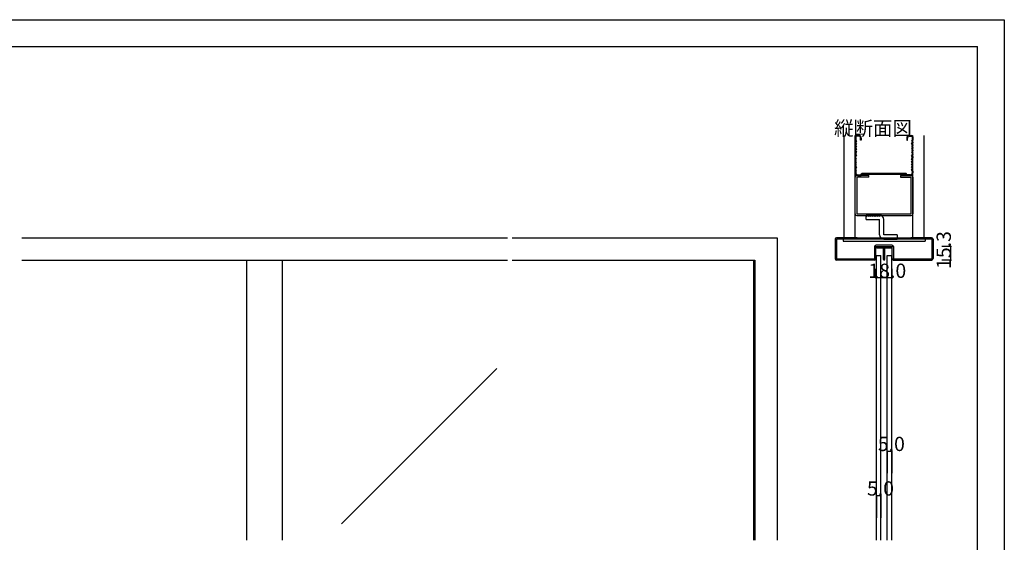
# Model space of a CAD drawing. Extents: x 0 to 1680, y -2 to 1186.
# Drawn here: x 575 to 1680, y 599 to 1186 of the extents above; entities that cross this region are included whole.
import ezdxf

# ---------------------------------------------------------------- set-up
doc = ezdxf.new("R2010")
doc.units = 0
doc.header["$LTSCALE"] = 4
doc.header["$MEASUREMENT"] = 0
for name, color, linetype in [('_0-0_', 7, 'CONTINUOUS'), ('_0-1_', 7, 'CONTINUOUS'), ('_0-2_', 7, 'CONTINUOUS'), ('_0-3_', 7, 'CONTINUOUS'), ('_0-4_', 7, 'CONTINUOUS')]:
    doc.layers.add(name, color=color, linetype=linetype)

msp = doc.modelspace()

# ---------------------------------------------------------------- linework, layer by layer
at = {"layer": '_0-0_', "color": 7, "linetype": 'Continuous'}
for p, q in [((0, 1186), (1680, 1186)), ((1680, 1186), (1680, 2)), ((30, 1156), (1650, 1156)), ((430, 1156), (630, 1156)), ((1650, 32), (1650, 1156))]:
    msp.add_line(p, q, dxfattribs=at)
at = {"layer": '_0-1_', "color": 7, "linetype": 'Continuous'}
for p, q in [((1536.8, 930.1), (1536.9, 930.1)), ((1536.8, 929.5), (1536.8, 930.1)), ((1536.8, 930.1), (1536.9, 930.1)), ((1536.8, 929.5), (1536.8, 930.1)), ((1536.8, 930.1), (1536.9, 930.1)), ((1536.8, 929.5), (1536.8, 930.1)), ((1536.9, 929.5), (1536.8, 929.5)), ((1536.9, 929.5), (1536.8, 929.5)), ((1536.9, 929.5), (1536.8, 929.5)), ((1536.9, 930.1), (1537.4, 930.1)), ((1536.9, 930.1), (1537.4, 930.1)), ((1536.9, 930.1), (1537.4, 930.1)), ((1537.4, 929.5), (1536.9, 929.5)), ((1537.4, 929.5), (1536.9, 929.5)), ((1537.4, 929.5), (1536.9, 929.5)), ((1537.4, 930.1), (1540.4, 930.1)), ((1537.4, 930.1), (1540.4, 930.1)), ((1537.4, 930.1), (1540.4, 930.1)), ((1540.4, 929.5), (1537.4, 929.5)), ((1540.4, 929.5), (1537.4, 929.5)), ((1540.4, 929.5), (1537.4, 929.5)), ((1537.5, 930.1), (1537.5, 931.3)), ((1537.5, 931.3), (1552.5, 931.3)), ((1537.5, 930.1), (1537.5, 931.3)), ((1537.5, 931.3), (1552.5, 931.3)), ((1537.5, 930.1), (1537.5, 931.3)), ((1537.5, 931.3), (1552.5, 931.3)), ((1552.5, 930.1), (1537.5, 930.1)), ((1552.5, 930.1), (1537.5, 930.1)), ((1552.5, 930.1), (1537.5, 930.1)), ((1540.4, 930.1), (1540.9, 930.1)), ((1540.4, 930.1), (1540.9, 930.1)), ((1540.4, 930.1), (1540.9, 930.1)), ((1540.9, 929.5), (1540.4, 929.5)), ((1540.9, 929.5), (1540.4, 929.5)), ((1540.9, 929.5), (1540.4, 929.5)), ((1540.9, 930.1), (1544, 930.1)), ((1540.9, 930.1), (1544, 930.1)), ((1540.9, 930.1), (1544, 930.1)), ((1544, 929.5), (1540.9, 929.5)), ((1544, 929.5), (1540.9, 929.5)), ((1544, 929.5), (1540.9, 929.5)), ((1544.3, 925.6), (1544.3, 929.2)), ((1544.3, 925.6), (1544.3, 929.2)), ((1544.3, 925.6), (1544.3, 929.2)), ((1544.9, 929.2), (1544.9, 925.6)), ((1544.9, 929.2), (1544.9, 925.6)), ((1544.9, 929.2), (1544.9, 925.6)), ((1545.1, 925.6), (1545.1, 929.2)), ((1545.1, 925.6), (1545.1, 929.2)), ((1545.1, 925.6), (1545.1, 929.2)), ((1545.7, 929.2), (1545.7, 925.6)), ((1545.7, 929.2), (1545.7, 925.6)), ((1545.7, 929.2), (1545.7, 925.6)), ((1546, 930.1), (1549.9, 930.1)), ((1546, 930.1), (1549.9, 930.1)), ((1546, 930.1), (1549.9, 930.1)), ((1549.9, 929.5), (1546, 929.5)), ((1549.9, 929.5), (1546, 929.5)), ((1549.9, 929.5), (1546, 929.5)), ((1549.9, 930.1), (1550.4, 930.1)), ((1549.9, 930.1), (1550.4, 930.1)), ((1549.9, 930.1), (1550.4, 930.1)), ((1550.4, 929.5), (1549.9, 929.5)), ((1550.4, 929.5), (1549.9, 929.5)), ((1550.4, 929.5), (1549.9, 929.5)), ((1550.4, 930.1), (1552.5, 930.1)), ((1550.4, 930.1), (1552.5, 930.1)), ((1550.4, 930.1), (1552.5, 930.1)), ((1552.5, 929.5), (1550.4, 929.5)), ((1552.5, 929.5), (1550.4, 929.5)), ((1552.5, 929.5), (1550.4, 929.5)), ((1552.5, 931.3), (1552.5, 930.1)), ((1552.5, 931.3), (1552.5, 930.1)), ((1552.5, 931.3), (1552.5, 930.1)), ((1552.5, 930.1), (1552.6, 930.1)), ((1552.5, 930.1), (1552.6, 930.1)), ((1552.5, 930.1), (1552.6, 930.1)), ((1552.6, 929.5), (1552.5, 929.5)), ((1552.6, 929.5), (1552.5, 929.5)), ((1552.6, 929.5), (1552.5, 929.5)), ((1552.6, 930.1), (1553, 930.1)), ((1552.6, 930.1), (1553, 930.1)), ((1552.6, 930.1), (1553, 930.1)), ((1553, 929.5), (1552.6, 929.5)), ((1553, 929.5), (1552.6, 929.5)), ((1553, 929.5), (1552.6, 929.5)), ((1553, 930.1), (1553, 929.5)), ((1553, 930.1), (1553, 930.1)), ((1553, 930.1), (1553, 929.5)), ((1553, 930.1), (1553, 930.1)), ((1553, 930.1), (1553, 929.5)), ((1553, 930.1), (1553, 930.1)), ((1553, 929.5), (1553, 929.5)), ((1553, 929.5), (1553, 929.5)), ((1553, 929.5), (1553, 929.5)), ((1544.3, 923), (1544.3, 925.6)), ((1544.3, 923), (1544.3, 925.6)), ((1544.3, 923), (1544.3, 925.6)), ((1544.3, 922.6), (1544.3, 923)), ((1544.3, 922.6), (1544.3, 923)), ((1544.3, 922.6), (1544.3, 923)), ((1544.3, 916.7), (1544.3, 922.6)), ((1544.3, 916.7), (1544.3, 922.6)), ((1544.3, 916.7), (1544.3, 922.6)), ((1544.9, 925.6), (1544.9, 923)), ((1544.9, 925.6), (1544.9, 923)), ((1544.9, 925.6), (1544.9, 923)), ((1544.9, 923), (1544.9, 922.6)), ((1544.9, 923), (1544.9, 922.6)), ((1544.9, 923), (1544.9, 922.6)), ((1544.9, 922.6), (1544.9, 916.7)), ((1544.9, 922.6), (1544.9, 916.7)), ((1544.9, 922.6), (1544.9, 916.7)), ((1545.1, 923), (1545.1, 925.6)), ((1545.1, 923), (1545.1, 925.6)), ((1545.1, 923), (1545.1, 925.6)), ((1545.1, 922.6), (1545.1, 923)), ((1545.1, 922.6), (1545.1, 923)), ((1545.1, 922.6), (1545.1, 923)), ((1545.1, 916.7), (1545.1, 922.6)), ((1545.1, 916.7), (1545.1, 922.6)), ((1545.1, 916.7), (1545.1, 922.6)), ((1545.7, 925.6), (1545.7, 923)), ((1545.7, 925.6), (1545.7, 923)), ((1545.7, 925.6), (1545.7, 923)), ((1545.7, 923), (1545.7, 922.6)), ((1545.7, 923), (1545.7, 922.6)), ((1545.7, 923), (1545.7, 922.6)), ((1545.7, 922.6), (1545.7, 916.7)), ((1545.7, 922.6), (1545.7, 916.7)), ((1545.7, 922.6), (1545.7, 916.7))]:
    msp.add_line(p, q, dxfattribs=at)
for centre, radius, start, end in [((1544, 929.2), 0.9, 360, 90), ((1544, 929.2), 0.9, 360, 90), ((1544, 929.2), 0.9, 360, 90), ((1544, 929.2), 0.3, 360, 90), ((1544, 929.2), 0.3, 360, 90), ((1544, 929.2), 0.3, 360, 90), ((1546, 929.2), 0.9, 90, 180), ((1546, 929.2), 0.9, 90, 180), ((1546, 929.2), 0.9, 90, 180), ((1546, 929.2), 0.3, 90, 180), ((1546, 929.2), 0.3, 90, 180), ((1546, 929.2), 0.3, 90, 180), ((1545, 916.7), 0.7, 180, 270), ((1545, 916.7), 0.7, 180, 270), ((1545, 916.7), 0.7, 180, 270), ((1545, 916.7), 0.1, 180, 270), ((1545, 916.7), 0.1, 180, 270), ((1545, 916.7), 0.1, 180, 270), ((1545, 916.7), 0.1, 270, 0), ((1545, 916.7), 0.7, 270, 0), ((1545, 916.7), 0.1, 270, 0), ((1545, 916.7), 0.7, 270, 0), ((1545, 916.7), 0.1, 270, 0), ((1545, 916.7), 0.7, 270, 0)]:
    msp.add_arc(centre, radius, start, end, dxfattribs=at)
at = {"layer": '_0-2_', "color": 132, "linetype": 'Continuous'}
for p, q in [((1536.4, 601.5), (1536.4, 921)), ((1536.4, 921), (1541.4, 921)), ((1541.4, 601.5), (1541.4, 921)), ((1548.6, 601.5), (1548.6, 921)), ((1548.6, 921), (1553.6, 921)), ((1553.6, 601.5), (1553.6, 921)), ((830, 601.5), (830, 916)), ((870, 601.5), (870, 916)), ((1398.8, 601.5), (1398.8, 916)), ((1110.5, 794.1), (936.1, 619.8))]:
    msp.add_line(p, q, dxfattribs=at)
at = {"layer": '_0-3_', "color": 54, "linetype": 'Continuous'}
for p, q in [((1500, 1056), (1500, 941)), ((1512.5, 941), (1512.5, 1056)), ((1512.5, 1054.5), (1512.5, 1051)), ((1512.5, 1051), (1513.2, 1049.5)), ((1513.3, 1054.5), (1513.3, 1051)), ((1513.3, 1051), (1514, 1049.5)), ((1516.5, 1056), (1514, 1056)), ((1516.5, 1055.2), (1514, 1055.2)), ((1518.7, 1050.5), (1518.7, 1053)), ((1519.5, 1050.5), (1518.7, 1050.5)), ((1519.5, 1053), (1519.5, 1050.5)), ((1570.5, 1053), (1570.5, 1050.5)), ((1570.5, 1050.5), (1571.3, 1050.5)), ((1571.3, 1050.5), (1571.3, 1053)), ((1573.5, 1056), (1576, 1056)), ((1573.5, 1055.2), (1576, 1055.2)), ((1576.7, 1051), (1576, 1049.5)), ((1576.7, 1054.5), (1576.7, 1051)), ((1577.5, 1051), (1576.8, 1049.5)), ((1577.5, 941), (1577.5, 1056)), ((1577.5, 1054.5), (1577.5, 1051)), ((1590, 941), (1590, 1056)), ((1513.2, 1049.5), (1512.5, 1048)), ((1512.5, 1048), (1513.2, 1046.5)), ((1513.2, 1046.5), (1512.5, 1045)), ((1512.5, 1045), (1513.2, 1043.5)), ((1513.2, 1043.5), (1512.5, 1042)), ((1512.5, 1042), (1513.2, 1040.5)), ((1513.2, 1040.5), (1512.5, 1039)), ((1512.5, 1039), (1513.2, 1037.5)), ((1514, 1049.5), (1513.3, 1048)), ((1514, 1046.5), (1513.3, 1048)), ((1514, 1046.5), (1513.3, 1045)), ((1513.3, 1045), (1514, 1043.5)), ((1514, 1043.5), (1513.3, 1042)), ((1513.3, 1042), (1514, 1040.5)), ((1514, 1040.5), (1513.3, 1039)), ((1513.3, 1039), (1514, 1037.5)), ((1576, 1049.5), (1576.7, 1048)), ((1576, 1046.5), (1576.7, 1048)), ((1576, 1046.5), (1576.7, 1045)), ((1576.7, 1045), (1576, 1043.5)), ((1576, 1043.5), (1576.7, 1042)), ((1576.7, 1042), (1576, 1040.5)), ((1576, 1040.5), (1576.7, 1039)), ((1576.7, 1039), (1576, 1037.5)), ((1576.8, 1049.5), (1577.5, 1048)), ((1577.5, 1048), (1576.8, 1046.5)), ((1576.8, 1046.5), (1577.5, 1045)), ((1577.5, 1045), (1576.8, 1043.5)), ((1576.8, 1043.5), (1577.5, 1042)), ((1577.5, 1042), (1576.8, 1040.5)), ((1576.8, 1040.5), (1577.5, 1039)), ((1577.5, 1039), (1576.8, 1037.5)), ((1513.2, 1037.5), (1512.5, 1036)), ((1512.5, 1034.8), (1512.5, 1036)), ((1512.5, 1034.8), (1513.2, 1033.5)), ((1512.5, 1032.2), (1513.2, 1033.5)), ((1512.5, 1032.2), (1512.5, 1031)), ((1513.2, 1029.5), (1512.5, 1031)), ((1512.5, 1028), (1513.2, 1029.5)), ((1513.2, 1026.5), (1512.5, 1028)), ((1514, 1037.5), (1513.3, 1036)), ((1513.3, 1036), (1513.3, 1034.8)), ((1513.3, 1034.8), (1514, 1033.5)), ((1513.3, 1032.2), (1514, 1033.5)), ((1513.3, 1031), (1513.3, 1032.2)), ((1514, 1029.5), (1513.3, 1031)), ((1513.3, 1028), (1514, 1029.5)), ((1514, 1026.5), (1513.3, 1028)), ((1576, 1037.5), (1576.7, 1036)), ((1576.7, 1034.8), (1576, 1033.5)), ((1576.7, 1032.2), (1576, 1033.5)), ((1576, 1029.5), (1576.7, 1031)), ((1576.7, 1028), (1576, 1029.5)), ((1576, 1026.5), (1576.7, 1028)), ((1576.7, 1036), (1576.7, 1034.8)), ((1576.7, 1031), (1576.7, 1032.2)), ((1576.8, 1037.5), (1577.5, 1036)), ((1577.5, 1034.8), (1576.8, 1033.5)), ((1577.5, 1032.2), (1576.8, 1033.5)), ((1576.8, 1029.5), (1577.5, 1031)), ((1577.5, 1028), (1576.8, 1029.5)), ((1576.8, 1026.5), (1577.5, 1028)), ((1577.5, 1034.8), (1577.5, 1036)), ((1577.5, 1032.2), (1577.5, 1031)), ((1512.5, 1025), (1513.2, 1026.5)), ((1513.2, 1023.5), (1512.5, 1025)), ((1512.5, 1022), (1513.2, 1023.5)), ((1513.2, 1020.5), (1512.5, 1022)), ((1512.5, 1019), (1513.2, 1020.5)), ((1513.2, 1017.5), (1512.5, 1019)), ((1512.5, 1016), (1513.2, 1017.5)), ((1513.3, 1025), (1514, 1026.5)), ((1514, 1023.5), (1513.3, 1025)), ((1513.3, 1022), (1514, 1023.5)), ((1514, 1020.5), (1513.3, 1022)), ((1514, 1020.5), (1513.3, 1019)), ((1514, 1017.5), (1513.3, 1019)), ((1513.3, 1016), (1514, 1017.5)), ((1576.7, 1025), (1576, 1026.5)), ((1576, 1023.5), (1576.7, 1025)), ((1576.7, 1022), (1576, 1023.5)), ((1576, 1020.5), (1576.7, 1022)), ((1576, 1020.5), (1576.7, 1019)), ((1576, 1017.5), (1576.7, 1019)), ((1576.7, 1016), (1576, 1017.5)), ((1577.5, 1025), (1576.8, 1026.5)), ((1576.8, 1023.5), (1577.5, 1025)), ((1577.5, 1022), (1576.8, 1023.5)), ((1576.8, 1020.5), (1577.5, 1022)), ((1577.5, 1019), (1576.8, 1020.5)), ((1576.8, 1017.5), (1577.5, 1019)), ((1577.5, 1016), (1576.8, 1017.5)), ((1512.5, 1016), (1512.5, 1014)), ((1512.5, 968), (1512.5, 1009)), ((1513.3, 1016), (1513.3, 1014)), ((1527.8, 1011), (1514.5, 1011)), ((1527.8, 1009), (1514.5, 1009)), ((1514.5, 1009), (1514.5, 968)), ((1515.5, 1011.8), (1519.1, 1011.8)), ((1515.5, 1011), (1519.5, 1011)), ((1519.1, 1011.8), (1520, 1013.3)), ((1519.5, 1011), (1520.3, 1012.5)), ((1570, 1013.3), (1520, 1013.3)), ((1520.3, 1012.5), (1569.7, 1012.5)), ((1527.8, 1009), (1527.8, 1011)), ((1563.6, 1011), (1575.5, 1011)), ((1563.6, 1011), (1563.6, 1009)), ((1563.6, 1009), (1575.5, 1009)), ((1570.5, 1011), (1569.7, 1012.5)), ((1570.9, 1011.8), (1570, 1013.3)), ((1574.5, 1011), (1570.5, 1011)), ((1574.5, 1011.8), (1570.9, 1011.8)), ((1575.5, 968), (1575.5, 1009)), ((1576.7, 1016), (1576.7, 1014)), ((1577.5, 1016), (1577.5, 1014)), ((1577.5, 1009), (1577.5, 968)), ((1514.5, 968), (1575.5, 968)), ((1514.5, 966), (1575.5, 966)), ((1524.9, 961.5), (1524.9, 966.5)), ((1539.9, 966.5), (1524.9, 966.5)), ((1524.9, 961.5), (1539.9, 961.5)), ((1539.9, 944.5), (1539.9, 961.5)), ((1544.9, 944.5), (1544.9, 961.5)), ((577.5, 941), (852.5, 941)), ((852.5, 941), (1122.5, 941)), ((1127.5, 941), (1219.2, 941)), ((1219.2, 941), (1425, 941)), ((1425, 941), (1425, 601.5)), ((1490, 939.4), (1490, 917.6)), ((1515, 939.5), (1491.5, 939.5)), ((1491.5, 939.5), (1491.5, 917.5)), ((1515, 941), (1491.6, 941)), ((1499, 939.5), (1499, 937.2)), ((1500, 941), (1590, 941)), ((1515, 941), (1515, 939.5)), ((1575, 939.5), (1515, 939.5)), ((1559.9, 944.5), (1544.9, 944.5)), ((1544.9, 939.5), (1559.9, 939.5)), ((1559.9, 944.5), (1559.9, 939.5)), ((1598.4, 941), (1575, 941)), ((1575, 941), (1575, 939.5)), ((1598.5, 939.5), (1575, 939.5)), ((1591, 939.5), (1591, 937.2)), ((1598.5, 939.5), (1598.5, 917.5)), ((1600, 939.4), (1600, 917.6)), ((1499, 937.2), (1591, 937.2)), ((1534.5, 931.2), (1534.5, 917.5)), ((1536, 917.6), (1536, 931.3)), ((1536, 931.3), (1554, 931.3)), ((1553.9, 932.8), (1536.1, 932.8)), ((1554, 917.6), (1554, 931.3)), ((1555.5, 931.2), (1555.5, 917.5)), ((1491.5, 917.5), (1534.5, 917.5)), ((1555.5, 917.5), (1598.5, 917.5)), ((577.5, 916), (852.5, 916)), ((852.5, 916), (1122.5, 916)), ((1127.5, 916), (1219.2, 916)), ((1219.2, 916), (1400, 916)), ((1400, 916), (1400, 601.5)), ((1534.4, 916), (1491.6, 916)), ((1555.6, 916), (1598.4, 916))]:
    msp.add_line(p, q, dxfattribs=at)
for centre, radius, start, end in [((1514, 1054.5), 1.5, 90, 180), ((1514, 1054.5), 0.7, 90, 180), ((1516.5, 1053), 3, 0, 90), ((1516.5, 1053), 2.2, 0, 90), ((1573.5, 1053), 3, 90, 180), ((1573.5, 1053), 2.2, 90, 180), ((1576, 1054.5), 1.5, 0, 90), ((1576, 1054.5), 0.7, 0, 90), ((1515.5, 1014), 3, 180, 270), ((1514.5, 1009), 2, 90, 180), ((1515.5, 1014), 2.2, 180, 270), ((1574.5, 1014), 3, 270, 0), ((1574.5, 1014), 2.2, 270, 0), ((1575.5, 1009), 2, 0, 90), ((1514.5, 968), 2, 180, 270), ((1525.9, 966.5), 1, 180, 0), ((1527.9, 966.5), 1, 180, 0), ((1529.9, 966.5), 1, 180, 0), ((1531.9, 966.5), 1, 180, 0), ((1533.9, 966.5), 1, 180, 0), ((1535.9, 966.5), 1, 180, 0), ((1537.9, 966.5), 1, 180, 0), ((1539.9, 966.5), 1, 180, 0), ((1539.9, 961.5), 5, 0, 90), ((1575.5, 968), 2, 270, 0), ((1491.6, 939.4), 1.6, 90, 180), ((1544.9, 944.5), 5, 180, 270), ((1544.9, 939.5), 1, 0, 180), ((1546.9, 939.5), 1, 0, 180), ((1548.9, 939.5), 1, 0, 180), ((1550.9, 939.5), 1, 0, 180), ((1552.9, 939.5), 1, 0, 180), ((1554.9, 939.5), 1, 0, 180), ((1556.9, 939.5), 1, 0, 180), ((1558.9, 939.5), 1, 0, 180), ((1598.4, 939.4), 1.6, 0, 90), ((1536.1, 931.2), 1.6, 90, 180), ((1553.9, 931.2), 1.6, 0, 90), ((1491.6, 917.6), 1.6, 180, 270), ((1534.4, 917.6), 1.6, 270, 0), ((1555.6, 917.6), 1.6, 180, 270), ((1598.4, 917.6), 1.6, 270, 0)]:
    msp.add_arc(centre, radius, start, end, dxfattribs=at)
at = {"layer": '_0-4_', "color": 7, "linetype": 'Continuous'}
for p, q in [((1620, 931.3), (1610, 931.3)), ((1620, 916), (1610, 916)), ((1536, 896), (1536, 906)), ((1554, 896), (1554, 906)), ((1548.6, 701.5), (1548.6, 676.5)), ((1553.6, 701.5), (1553.6, 676.5)), ((1536.4, 651.5), (1536.4, 626.5)), ((1541.4, 651.5), (1541.4, 626.5))]:
    msp.add_line(p, q, dxfattribs=at)
at = {"layer": '_0-4_', "color": 132, "linetype": 'Continuous'}
for p, q in [((1620, 916), (1620, 931.3)), ((1554, 896), (1536, 896)), ((1548.6, 701.5), (1553.6, 701.5)), ((1536.4, 651.5), (1541.4, 651.5))]:
    msp.add_line(p, q, dxfattribs=at)
at = {"layer": '_0-4_', "color": 132}
for p in [(1620, 931.3), (1620, 916), (1536, 896), (1554, 896), (1548.6, 701.5), (1553.6, 701.5), (1536.4, 651.5), (1541.4, 651.5)]:
    msp.add_point(p, dxfattribs=at)

# ---------------------------------------------------------------- texts
at = {"layer": '_0-0_', "color": 7}
msp.add_text('縦断面図', height=16, dxfattribs=at).set_placement((1489, 1056))
at = {"layer": '_0-4_', "color": 7}
msp.add_text('15.3', height=16, rotation=90, dxfattribs=at).set_placement((1620, 906.1))
for s, p in [('18.0', (1527.5, 896)), ('5.0', (1538.1, 701.5)), ('5.0', (1525.9, 651.5))]:
    msp.add_text(s, height=16, dxfattribs=at).set_placement(p)

doc.saveas('drawing.dxf')
